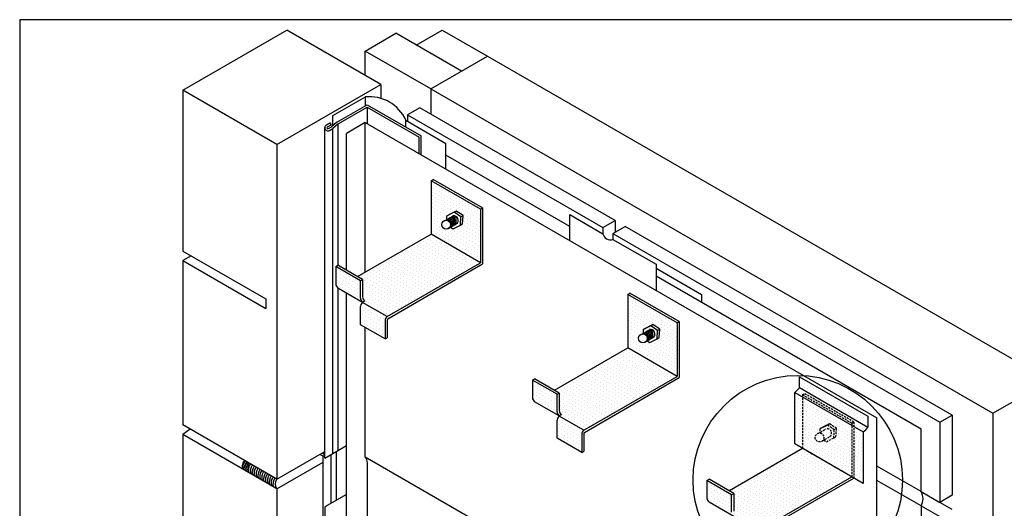
# Model space of a CAD drawing. Units: inches. Extents: x 270 to 9031, y -362 to 6352.
# Drawn here: x 270 to 726, y 336 to 562 of the extents above; entities that cross this region are included whole.
import ezdxf

# ---------------------------------------------------------------- set-up
doc = ezdxf.new("R2010")
doc.units = ezdxf.units.IN
doc.header["$LTSCALE"] = 0.15
doc.header["$MEASUREMENT"] = 0
doc.linetypes.add('HIDDEN', pattern=[0.375, 0.25, -0.125])
for name, color, linetype in [('A-ANCR-PIN', 2, 'Continuous'), ('A-ANNO-HATCH', 1, 'Continuous'), ('A-ANNO-TITL', 5, 'Continuous'), ('A-MEM-FLASH', 2, 'Continuous'), ('B-A-ARCH-PRECAST', 10, 'Continuous'), ('B-A-INSL-RIGID', 10, 'Continuous'), ('B-A-JOINT-SLNT', 10, 'Continuous'), ('B-A-MEM-FLASH', 10, 'Continuous'), ('B-A-MEM-JOINT', 10, 'Continuous'), ('B-A-MEM-SHEET', 10, 'Continuous'), ('B-A-MTL-FLASH', 10, 'Continuous'), ('B-S-BCKUPWLL', 10, 'Continuous'), ('B-S-SHTG-GLASSMAT', 10, 'Continuous'), ('B-S-STRUCTURE', 10, 'Continuous')]:
    doc.layers.add(name, color=color, linetype=linetype)

msp = doc.modelspace()

# ---------------------------------------------------------------- hatches: boundary and pattern name
at = {"layer": 'A-ANNO-HATCH', "ltscale": 25}
h = msp.add_hatch(dxfattribs=at)
h.set_pattern_fill('DOTS', color=256, scale=25, angle=330, style=0)
h.paths.add_polyline_path([(440.35, 423.09, -0.267949), (440.6, 423.52), (484.59, 448.92), (484.59, 474.9), (483.59, 474.32), (483.59, 449.5), (440.27, 424.49, 0.233894), (439.35, 422.66), (439.35, 414.16), (440.35, 414.74)])
h.paths.add_polyline_path([(483.59, 449.5), (460.71, 462.71), (426.66, 443.04), (428.91, 441.74), (428.91, 433.61, 0.190931), (429.91, 431.71, 0.101393), (428.86, 431.08), (440.27, 424.49)])
h.paths.add_polyline_path([(428.86, 431.08, 0.17427), (427.91, 429.24), (427.91, 420.76), (439.35, 414.16), (439.35, 422.62, -0.238428), (440.27, 424.49)])
h.paths.add_polyline_path([(428.91, 441.74), (427.91, 441.17), (427.91, 433.03, 0.190931), (428.91, 431.14), (428.92, 431.13, -0.094876), (429.91, 431.71, -0.190931), (428.91, 433.61)], flags=16)
h.paths.add_polyline_path([(427.91, 441.17), (416.47, 447.77), (416.47, 439.63, 0.190931), (417.47, 437.74), (428.91, 431.14, -0.190931), (427.91, 433.03)])
h.paths.add_polyline_path([(417.47, 448.35), (416.47, 447.77), (427.91, 441.17), (428.91, 441.74)])
h.paths.add_polyline_path([(483.59, 474.32), (460.71, 487.53), (460.71, 462.71), (483.59, 449.5)])
h.paths.add_polyline_path([(467.89, 471.17), (468.89, 471.75), (472.33, 473.48), (475.55, 471.36), (475.32, 467.51), (474.32, 466.93), (470.88, 465.21), (469.72, 465.97), (468.84, 465.46, -0.600583), (465.67, 467.15, -0.354012), (467.28, 469.14), (467.78, 469.43)], flags=17)
h.paths.add_polyline_path([(461.71, 488.11), (460.71, 487.53), (483.59, 474.32), (484.59, 474.9)])
h.paths.add_polyline_path([(469.74, 467.15, 1), (465.67, 467.15, 0.554576), (468.6, 465.32), (468.84, 465.46, 0.249545)], flags=16)
h.paths.add_polyline_path([(474.55, 470.78), (471.33, 472.9), (467.89, 471.17), (467.78, 469.43), (470.83, 471.19, -0.824839), (472.39, 467.51), (469.72, 465.97), (470.88, 465.21), (474.32, 466.93)], flags=16)
h.paths.add_polyline_path([(475.55, 471.36), (474.55, 470.78), (474.32, 466.93), (475.32, 467.51)], flags=16)
h.paths.add_polyline_path([(472.33, 473.48), (471.33, 472.9), (474.55, 470.78), (475.55, 471.36)], flags=16)
h.paths.add_polyline_path([(471.33, 472.9), (472.33, 473.48), (468.89, 471.75), (467.89, 471.17)], flags=16)
h.paths.add_polyline_path([(472.08, 471.06, -0.105952), (472.28, 467.45), (472.39, 467.51, 0.590835)], flags=0)
h.paths.add_polyline_path([(472.08, 471.06, 0.09207), (471.35, 471.23, -0.121255), (471.71, 467.12), (472.28, 467.45, 0.105952)], flags=0)
h.paths.add_polyline_path([(471.35, 471.23, 0.064328), (470.83, 471.19), (470.71, 471.12, -0.127922), (471.14, 466.79), (471.71, 467.12, 0.121255)], flags=0)
h.paths.add_polyline_path([(470.71, 471.12), (470.14, 470.79, -0.127922), (470.57, 466.46), (471.14, 466.79, 0.127922)], flags=0)
h.paths.add_polyline_path([(470.14, 470.79), (469.56, 470.46, -0.127922), (470, 466.13), (470.57, 466.46, 0.127922)], flags=0)
h.paths.add_polyline_path([(469.56, 470.46), (468.99, 470.13, -0.058454), (469.47, 468.17, -0.132116), (469.74, 467.15, -0.130815), (469.47, 466.14, -0.009919), (469.43, 465.8), (470, 466.13, 0.127922)], flags=0)
h.paths.add_polyline_path([(468.99, 470.13), (468.42, 469.8, -0.026352), (468.69, 468.93, -0.135563), (469.47, 468.17, 0.058454)], flags=0)
h.paths.add_polyline_path([(468.42, 469.8), (467.85, 469.47, -0.009199), (467.96, 469.17, -0.095951), (468.69, 468.93, 0.026352)], flags=0)
h.paths.add_polyline_path([(467.85, 469.47), (467.28, 469.14, -0.083592), (467.96, 469.17, 0.009199)], flags=16)
h.paths.add_polyline_path([(469.43, 465.8, 0.009919), (469.47, 466.14, -0.113056), (468.86, 465.47, -0.000042), (468.86, 465.47)], flags=16)
h = msp.add_hatch(dxfattribs=at)
h.set_pattern_fill('DOTS', color=256, scale=25, angle=330, style=0)
h.set_pattern_definition([(330, (91.189, -52.6986), (1.4578323, 0.9625397), [0, -1.5625])])
h.paths.add_polyline_path([(531.54, 370.39, -0.267949), (531.79, 370.82), (575.78, 396.22), (575.78, 422.2), (574.78, 421.62), (574.78, 396.8), (531.46, 371.79, 0.233894), (530.54, 369.96), (530.54, 361.46), (531.54, 362.04)])
h.paths.add_polyline_path([(574.78, 396.8), (551.9, 410.01), (517.85, 390.35), (520.1, 389.05), (520.1, 380.91, 0.190931), (521.1, 379.01, 0.101393), (520.05, 378.38), (531.46, 371.79)])
h.paths.add_polyline_path([(520.05, 378.38, 0.17427), (519.1, 376.54), (519.1, 368.06), (530.54, 361.46), (530.54, 369.92, -0.238428), (531.46, 371.79)])
h.paths.add_polyline_path([(520.1, 389.05), (519.1, 388.47), (519.1, 380.33, 0.190931), (520.1, 378.44), (520.11, 378.43, -0.094876), (521.1, 379.01, -0.190931), (520.1, 380.91)], flags=16)
h.paths.add_polyline_path([(519.1, 388.47), (507.66, 395.07), (507.66, 386.93, 0.190931), (508.66, 385.04), (520.1, 378.44, -0.190931), (519.1, 380.33)])
h.paths.add_polyline_path([(508.66, 395.65), (507.66, 395.07), (519.1, 388.47), (520.1, 389.05)])
h.paths.add_polyline_path([(574.78, 421.62), (551.9, 434.83), (551.9, 410.01), (574.78, 396.8)])
h.paths.add_polyline_path([(559.08, 418.47), (560.08, 419.05), (563.52, 420.78), (566.74, 418.66), (566.51, 414.81), (565.51, 414.23), (562.07, 412.51), (560.91, 413.27), (560.03, 412.76, -0.600583), (556.86, 414.45, -0.354012), (558.47, 416.44), (558.97, 416.73)], flags=17)
h.paths.add_polyline_path([(552.9, 435.41), (551.9, 434.83), (574.78, 421.62), (575.78, 422.2)])
h.paths.add_polyline_path([(560.93, 414.45, 1), (556.86, 414.45, 0.554576), (559.79, 412.62), (560.03, 412.76, 0.249545)], flags=16)
h.paths.add_polyline_path([(565.74, 418.08), (562.52, 420.2), (559.08, 418.47), (558.97, 416.73), (562.02, 418.49, -0.824839), (563.58, 414.81), (560.91, 413.27), (562.07, 412.51), (565.51, 414.23)], flags=16)
h.paths.add_polyline_path([(566.74, 418.66), (565.74, 418.08), (565.51, 414.23), (566.51, 414.81)], flags=16)
h.paths.add_polyline_path([(563.52, 420.78), (562.52, 420.2), (565.74, 418.08), (566.74, 418.66)], flags=16)
h.paths.add_polyline_path([(562.52, 420.2), (563.52, 420.78), (560.08, 419.05), (559.08, 418.47)], flags=16)
h.paths.add_polyline_path([(563.26, 418.36, -0.105952), (563.47, 414.75), (563.58, 414.81, 0.590835)], flags=0)
h.paths.add_polyline_path([(563.26, 418.36, 0.09207), (562.54, 418.53, -0.121255), (562.9, 414.42), (563.47, 414.75, 0.105952)], flags=0)
h.paths.add_polyline_path([(562.54, 418.53, 0.064328), (562.02, 418.49), (561.89, 418.42, -0.127922), (562.33, 414.09), (562.9, 414.42, 0.121255)], flags=0)
h.paths.add_polyline_path([(561.89, 418.42), (561.32, 418.09, -0.127922), (561.76, 413.76), (562.33, 414.09, 0.127922)], flags=0)
h.paths.add_polyline_path([(561.32, 418.09), (560.75, 417.76, -0.127922), (561.19, 413.43), (561.76, 413.76, 0.127922)], flags=0)
h.paths.add_polyline_path([(560.75, 417.76), (560.18, 417.43, -0.058454), (560.66, 415.47, -0.132116), (560.93, 414.45, -0.130815), (560.66, 413.44, -0.009919), (560.62, 413.1), (561.19, 413.43, 0.127922)], flags=0)
h.paths.add_polyline_path([(560.18, 417.43), (559.61, 417.1, -0.026352), (559.88, 416.23, -0.135563), (560.66, 415.47, 0.058454)], flags=0)
h.paths.add_polyline_path([(559.61, 417.1), (559.04, 416.77, -0.009199), (559.15, 416.47, -0.095951), (559.88, 416.23, 0.026352)], flags=0)
h.paths.add_polyline_path([(559.04, 416.77), (558.47, 416.44, -0.083592), (559.15, 416.47, 0.009199)], flags=16)
h.paths.add_polyline_path([(560.62, 413.1, 0.009919), (560.66, 413.44, -0.113056), (560.05, 412.77, -0.000042), (560.05, 412.77)], flags=16)
h = msp.add_hatch(dxfattribs=at)
h.set_pattern_fill('DOTS', color=256, scale=25, angle=330, style=0)
h.paths.add_polyline_path([(661.05, 371.05), (656.69, 373.56), (656.69, 349.63), (661.05, 347.12)])
h.paths.add_polyline_path([(631.46, 391.55, -0.066916), (629.29, 389.38), (632.82, 387.35), (632.82, 388.24), (633.82, 388.82), (656.69, 375.61), (656.69, 373.56), (661.05, 371.05, 0.066916), (663.21, 373.21)])
h.paths.add_polyline_path([(631.46, 396.61), (631.46, 391.55), (663.21, 373.21), (663.21, 378.27)])
h.paths.add_polyline_path([(632.82, 387.35), (629.29, 389.38), (629.29, 365.45), (632.82, 363.42)])
h = msp.add_hatch(dxfattribs=at)
h.set_pattern_fill('DOTS', color=256, scale=25, angle=330, style=0)
h.set_pattern_definition([(330, (172.1022, -99.2907), (1.4578323, 0.9625397), [0, -1.5625])])
h.paths.add_polyline_path([(612.45, 323.8, -0.267949), (612.7, 324.23), (656.69, 349.63), (656.69, 375.61), (655.69, 375.03), (655.69, 350.21), (612.37, 325.2, 0.233894), (611.45, 323.37), (611.45, 314.87), (612.45, 315.45)])
h.paths.add_polyline_path([(655.69, 350.21), (632.82, 363.42), (598.76, 343.75), (601.01, 342.45), (601.01, 334.32, 0.190931), (602.01, 332.42, 0.101393), (600.96, 331.79), (612.37, 325.2)])
h.paths.add_polyline_path([(600.96, 331.79, 0.17427), (600.01, 329.95), (600.01, 321.47), (611.45, 314.87), (611.45, 323.33, -0.238428), (612.37, 325.2)])
h.paths.add_polyline_path([(601.01, 342.45), (600.01, 341.88), (600.01, 333.74, 0.190931), (601.01, 331.85), (601.02, 331.84, -0.094876), (602.01, 332.42, -0.190931), (601.01, 334.32)], flags=16)
h.paths.add_polyline_path([(600.01, 341.88), (588.57, 348.48), (588.57, 340.34, 0.190931), (589.57, 338.45), (601.01, 331.85, -0.190931), (600.01, 333.74)])
h.paths.add_polyline_path([(589.57, 349.06), (588.57, 348.48), (600.01, 341.88), (601.01, 342.45)])
h.paths.add_polyline_path([(655.69, 375.03), (632.82, 388.24), (632.82, 363.42), (655.69, 350.21)])
h.paths.add_polyline_path([(639.99, 371.88), (640.99, 372.46), (644.43, 374.18), (647.65, 372.06), (647.42, 368.22), (646.42, 367.64), (642.98, 365.92), (641.82, 366.68), (640.95, 366.17, -0.600583), (637.77, 367.86, -0.354012), (639.39, 369.85), (639.89, 370.14)], flags=17)
h.paths.add_polyline_path([(633.82, 388.82), (632.82, 388.24), (655.69, 375.03), (656.69, 375.61)])
h.paths.add_polyline_path([(641.84, 367.86, 1), (637.77, 367.86, 0.554576), (640.7, 366.03), (640.95, 366.17, 0.249545)], flags=16)
h.paths.add_polyline_path([(646.65, 371.49), (643.43, 373.61), (639.99, 371.88), (639.89, 370.14), (642.93, 371.9, -0.824839), (644.49, 368.22), (641.82, 366.68), (642.98, 365.92), (646.42, 367.64)], flags=16)
h.paths.add_polyline_path([(647.65, 372.06), (646.65, 371.49), (646.42, 367.64), (647.42, 368.22)], flags=16)
h.paths.add_polyline_path([(644.43, 374.18), (643.43, 373.61), (646.65, 371.49), (647.65, 372.06)], flags=16)
h.paths.add_polyline_path([(643.43, 373.61), (644.43, 374.18), (640.99, 372.46), (639.99, 371.88)], flags=16)
h.paths.add_polyline_path([(644.18, 371.77, -0.105952), (644.38, 368.15), (644.49, 368.22, 0.590835)], flags=0)
h.paths.add_polyline_path([(644.18, 371.77, 0.09207), (643.45, 371.94, -0.121255), (643.81, 367.82), (644.38, 368.15, 0.105952)], flags=0)
h.paths.add_polyline_path([(643.45, 371.94, 0.064328), (642.93, 371.9), (642.81, 371.83, -0.127922), (643.24, 367.5), (643.81, 367.82, 0.121255)], flags=0)
h.paths.add_polyline_path([(642.81, 371.83), (642.24, 371.5, -0.127922), (642.67, 367.17), (643.24, 367.5, 0.127922)], flags=0)
h.paths.add_polyline_path([(642.24, 371.5), (641.67, 371.17, -0.127922), (642.1, 366.84), (642.67, 367.17, 0.127922)], flags=0)
h.paths.add_polyline_path([(641.67, 371.17), (641.1, 370.84, -0.058454), (641.57, 368.88, -0.132116), (641.84, 367.86, -0.130815), (641.57, 366.85, -0.009919), (641.53, 366.51), (642.1, 366.84, 0.127922)], flags=0)
h.paths.add_polyline_path([(641.1, 370.84), (640.53, 370.51, -0.026352), (640.8, 369.64, -0.135563), (641.57, 368.88, 0.058454)], flags=0)
h.paths.add_polyline_path([(640.53, 370.51), (639.96, 370.18, -0.009199), (640.06, 369.88, -0.095951), (640.8, 369.64, 0.026352)], flags=0)
h.paths.add_polyline_path([(639.96, 370.18), (639.39, 369.85, -0.083592), (640.06, 369.88, 0.009199)], flags=16)
h.paths.add_polyline_path([(641.53, 366.51, 0.009919), (641.57, 366.85, -0.113056), (640.96, 366.18, -0.000042), (640.96, 366.18)], flags=16)
at = {"layer": 'B-A-JOINT-SLNT', "ltscale": 25}
h = msp.add_hatch(dxfattribs=at)
h.set_pattern_fill('_USER', color=256, angle=60, style=0, double=1, pattern_type=0)
h.set_pattern_definition([(60, (-1807.7294, -2008.1751), (-0.8660254, 0.5), []), (150, (-1807.7294, -2008.1751), (-0.5, -0.8660254), [])])
edge = h.paths.add_edge_path()
edge.add_ellipse((374.65, 355.24), major_axis=(0, 2.22), ratio=0.693186, start_angle=180, end_angle=316.3763)
edge.add_line((375.71, 356.85), (374.65, 357.47))
edge.add_ellipse((374.65, 355.24), major_axis=(0, 2.22), ratio=0.693186, start_angle=360, end_angle=496.3763)
edge.add_line((373.59, 353.63), (374.65, 353.02))

# ---------------------------------------------------------------- linework, layer by layer
at = {"layer": 'A-ANCR-PIN'}
for p, q in [((460.71, 487.53, 0), (461.71, 488.11, 0)), ((460.71, 487.53, 0), (460.71, 462.71, 0)), ((483.59, 474.32, 0), (460.71, 487.53, 0)), ((484.59, 474.9, 0), (461.71, 488.11, 0)), ((483.59, 474.32, 0), (484.59, 474.9, 0)), ((484.59, 474.9, 0), (484.59, 448.92, 0)), ((467.28, 469.14, 0), (470.89, 471.22, 0)), ((467.89, 471.17, 0), (468.89, 471.75, 0)), ((471.33, 472.9, 0), (472.33, 473.48, 0)), ((474.55, 470.78, 0), (475.55, 471.36, 0)), ((483.59, 474.32, 0), (483.59, 449.5, 0)), ((468.6, 465.32, 0), (472.39, 467.51, 0)), ((474.32, 466.93, 0), (475.32, 467.51, 0)), ((426.66, 443.04, 0), (460.71, 462.71, 0)), ((483.59, 449.5, 0), (460.71, 462.71, 0)), ((416.47, 447.77, 0), (417.47, 448.35, 0)), ((416.47, 447.77, 0), (416.47, 439.63, 0)), ((416.47, 447.77, 0), (416.47, 439.63, 0)), ((427.91, 441.17, 0), (416.47, 447.77, 0)), ((428.91, 441.74, 0), (417.47, 448.35, 0)), ((428.91, 441.74, 0), (417.47, 448.35, 0)), ((440.27, 424.49, 0), (483.59, 449.5, 0)), ((440.6, 423.52, 0), (484.59, 448.92, 0)), ((427.91, 441.17, 0), (428.91, 441.74, 0)), ((427.91, 441.17, 0), (428.91, 441.74, 0)), ((427.91, 433.03, 0), (427.91, 441.17, 0)), ((428.91, 441.74, 0), (428.91, 433.61, 0)), ((428.92, 431.13, 0), (417.47, 437.74, 0)), ((551.9, 434.83, 0), (552.9, 435.41, 0)), ((551.9, 434.83, 0), (551.9, 410.01, 0)), ((574.78, 421.62, 0), (551.9, 434.83, 0)), ((575.78, 422.2, 0), (552.9, 435.41, 0)), ((427.91, 420.76, 0), (427.91, 429.24, 0)), ((440.27, 424.49, 0), (428.86, 431.08, 0)), ((439.35, 414.16, 0), (427.91, 420.76, 0)), ((439.35, 422.62, 0), (439.35, 414.16, 0)), ((440.35, 423.09, 0), (440.35, 414.74, 0)), ((562.52, 420.2), (563.52, 420.78)), ((574.78, 421.62, 0), (575.78, 422.2, 0)), ((574.78, 421.62, 0), (574.78, 396.8, 0)), ((575.78, 422.2, 0), (575.78, 396.22, 0)), ((558.47, 416.44), (562.08, 418.52)), ((559.08, 418.47), (560.08, 419.05)), ((565.74, 418.08), (566.74, 418.66)), ((439.35, 414.16, 0), (440.35, 414.74, 0)), ((559.79, 412.62), (563.58, 414.81)), ((565.51, 414.23), (566.51, 414.81)), ((517.85, 390.35, 0), (551.9, 410.01, 0)), ((574.78, 396.8, 0), (551.9, 410.01, 0)), ((507.66, 395.07, 0), (508.66, 395.65, 0)), ((507.66, 395.07, 0), (507.66, 386.93, 0)), ((507.66, 395.07, 0), (507.66, 386.93, 0)), ((519.1, 388.47, 0), (507.66, 395.07, 0)), ((520.1, 389.05, 0), (508.66, 395.65, 0)), ((520.1, 389.05, 0), (508.66, 395.65, 0)), ((531.46, 371.79, 0), (574.78, 396.8, 0)), ((531.79, 370.82, 0), (575.78, 396.22, 0)), ((519.1, 388.47, 0), (520.1, 389.05, 0)), ((519.1, 388.47, 0), (520.1, 389.05, 0)), ((519.1, 380.33, 0), (519.1, 388.47, 0)), ((520.1, 389.05, 0), (520.1, 380.91, 0)), ((520.1, 378.44, 0), (508.66, 385.04, 0)), ((519.1, 368.06, 0), (519.1, 376.54, 0)), ((531.46, 371.79, 0), (520.02, 378.39, 0)), ((530.54, 369.92, 0), (530.54, 361.46, 0)), ((531.54, 370.39, 0), (531.54, 362.04, 0)), ((530.54, 361.46, 0), (519.1, 368.06, 0)), ((530.54, 361.46, 0), (531.54, 362.04, 0)), ((598.76, 343.75, 0), (632.82, 363.42, 0)), ((588.57, 348.48, 0), (589.57, 349.06, 0)), ((588.57, 348.48, 0), (588.57, 340.34, 0)), ((588.57, 348.48, 0), (588.57, 340.34, 0)), ((600.01, 341.88, 0), (588.57, 348.48, 0)), ((601.01, 342.45, 0), (589.57, 349.06, 0)), ((601.01, 342.45, 0), (589.57, 349.06, 0)), ((612.37, 325.2, 0), (655.69, 350.21, 0)), ((612.7, 324.23, 0), (656.69, 349.63, 0)), ((600.01, 341.88, 0), (601.01, 342.45, 0)), ((600.01, 341.88, 0), (601.01, 342.45, 0)), ((601.01, 342.45, 0), (601.01, 334.32, 0)), ((601.01, 331.85, 0), (589.57, 338.45, 0)), ((600.01, 333.74, 0), (600.01, 341.88, 0))]:
    msp.add_line(p, q, dxfattribs=at)
at = {"layer": 'A-ANCR-PIN', "linetype": 'HIDDEN', "ltscale": 25}
for p, q in [((632.82, 388.24, 0), (633.82, 388.82, 0)), ((655.69, 375.03, 0), (632.82, 388.24, 0)), ((632.82, 388.24, 0), (632.82, 363.42, 0)), ((656.69, 375.61, 0), (633.82, 388.82, 0)), ((655.69, 375.03, 0), (656.69, 375.61, 0)), ((655.69, 375.03, 0), (655.69, 350.21, 0)), ((656.69, 375.61, 0), (656.69, 349.63, 0)), ((655.69, 350.21, 0), (632.82, 363.42, 0))]:
    msp.add_line(p, q, dxfattribs=at)
at = {"layer": 'A-ANCR-PIN', "linetype": 'HIDDEN'}
for p, q in [((644.43, 374.18), (645.43, 374.76)), ((640.39, 370.43), (643.99, 372.51)), ((640.99, 372.46), (641.99, 373.04)), ((647.65, 372.06), (648.65, 372.64)), ((641.7, 366.61), (645.49, 368.8)), ((647.42, 368.22), (648.42, 368.8))]:
    msp.add_line(p, q, dxfattribs=at)
at = {"layer": 'A-ANCR-PIN', "ltscale": 25, "elevation": 0}
for points in [[(469.72, 465.97), (470.88, 465.21), (474.32, 466.93), (474.55, 470.78), (471.33, 472.9), (467.89, 471.17), (467.78, 469.43)], [(475.32, 467.51), (475.55, 471.36), (472.33, 473.48), (468.89, 471.75), (468.89, 471.75)]]:
    msp.add_lwpolyline(points, dxfattribs=at)
at = {"layer": 'A-ANCR-PIN', "ltscale": 25}
for points in [[(560.91, 413.27), (562.07, 412.51), (565.51, 414.23), (565.74, 418.08), (562.52, 420.2), (559.08, 418.47), (558.97, 416.73)], [(566.51, 414.81), (566.74, 418.66), (563.52, 420.78), (560.08, 419.05), (560.08, 419.05)]]:
    msp.add_lwpolyline(points, dxfattribs=at)
at = {"layer": 'A-ANCR-PIN', "linetype": 'HIDDEN', "ltscale": 25}
for points in [[(648.42, 368.8), (648.65, 372.64), (645.43, 374.76), (641.99, 373.04), (641.99, 373.04)], [(642.82, 367.25), (643.98, 366.49), (647.42, 368.22), (647.65, 372.06), (644.43, 374.18), (640.99, 372.46), (640.89, 370.72)]]:
    msp.add_lwpolyline(points, dxfattribs=at)
at = {"layer": 'A-ANCR-PIN', "ltscale": 25}
for centre in [(467.71, 467.15, 0), (558.9, 414.45)]:
    msp.add_circle(centre, 2.04, dxfattribs=at)
at = {"layer": 'A-ANCR-PIN', "linetype": 'HIDDEN', "ltscale": 25}
msp.add_circle((640.81, 368.44), 2.04, dxfattribs=at)
at = {"layer": 'A-ANCR-PIN', "ltscale": 25}
for centre, radius, start, end in [((461.46, 467.46, 0), 8.64, 351.121, 20.2802), ((462.03, 467.79, 0), 8.64, 351.121, 20.2802), ((462.6, 468.12, 0), 8.64, 351.121, 20.2802), ((471.26, 469.2, 0), 2.04, 303.9532, 102.0217), ((463.17, 468.45, 0), 8.64, 351.121, 18.7756), ((463.74, 468.78, 0), 8.64, 351.121, 15.3132), ((459.75, 466.47, 0), 8.64, 18.1721, 20.2802), ((460.32, 466.8, 0), 8.64, 14.2422, 20.2802), ((460.89, 467.13, 0), 8.64, 6.8988, 20.2802), ((460.89, 467.13, 0), 8.64, 351.121, 353.3943), ((460.32, 466.8, 0), 8.64, 351.121, 351.1306), ((550.93, 413.78), 8.64, 18.1721, 20.2802), ((551.51, 414.1), 8.64, 14.2422, 20.2802), ((552.08, 414.43), 8.64, 6.8988, 20.2802), ((552.65, 414.76), 8.64, 351.121, 20.2802), ((553.22, 415.09), 8.64, 351.121, 20.2802), ((553.79, 415.42), 8.64, 351.121, 20.2802), ((562.44, 416.5), 2.04, 303.9532, 102.0217), ((554.36, 415.75), 8.64, 351.121, 18.7756), ((554.93, 416.08), 8.64, 351.121, 15.3132), ((551.51, 414.1), 8.64, 351.121, 351.1306), ((552.08, 414.43), 8.64, 351.121, 353.3943)]:
    msp.add_arc(centre, radius, start, end, dxfattribs=at)
at = {"layer": 'A-ANCR-PIN'}
for centre, radius, start, end in [((419.36, 439.95, 0), 2.91, 186.2315, 229.4691), ((419.36, 439.95, 0), 2.91, 186.2315, 229.4691), ((430.8, 433.34, 0), 2.91, 186.2315, 229.4691), ((430.94, 428.84, 0), 3.05, 109.6576, 172.3468), ((431.8, 433.92, 0), 2.91, 186.2315, 229.4691), ((441.66, 422.64, 0), 2.31, 126.8499, 180.4921), ((440.85, 423.09, 0), 0.5, 120, 180), ((510.55, 387.25, 0), 2.91, 186.2315, 229.4691), ((510.55, 387.25, 0), 2.91, 186.2315, 229.4691), ((521.99, 380.65, 0), 2.91, 186.2315, 229.4691), ((522.13, 376.14, 0), 3.05, 109.6576, 172.3468), ((522.99, 381.22, 0), 2.91, 186.2315, 229.4691), ((532.85, 369.94, 0), 2.31, 126.8499, 180.4921), ((532.04, 370.39, 0), 0.5, 120, 180), ((591.46, 340.66, 0), 2.91, 186.2315, 229.4691), ((591.46, 340.66, 0), 2.91, 186.2315, 229.4691)]:
    msp.add_arc(centre, radius, start, end, dxfattribs=at)
at = {"layer": 'A-ANCR-PIN', "linetype": 'HIDDEN', "ltscale": 25}
for centre, radius, start, end in [((644.36, 370.49), 2.04, 303.9532, 102.0217), ((633.42, 368.09), 8.64, 351.121, 351.1306)]:
    msp.add_arc(centre, radius, start, end, dxfattribs=at)
at = {"layer": 'A-ANNO-TITL', "elevation": 0}
msp.add_lwpolyline([(269.97, -203.61), (809.97, -203.61), (809.97, 562.24), (269.97, 562.24)], close=True, dxfattribs=at)
at = {"layer": 'A-ANNO-TITL', "color": 2, "ltscale": 25}
msp.add_circle((630.71, 348.72), 48.53, dxfattribs=at)
at = {"layer": 'A-MEM-FLASH', "ltscale": 25}
for p, q in [((631.46, 391.55, 0), (631.46, 396.61, 0)), ((631.46, 396.61, 0), (663.21, 378.27, 0)), ((629.29, 365.45, 0), (629.29, 389.38, 0)), ((629.29, 389.38, 0), (661.05, 371.05, 0)), ((631.46, 391.55, 0), (663.21, 373.21, 0)), ((663.21, 378.27, 0), (663.21, 373.21, 0)), ((661.05, 371.05, 0), (661.05, 347.12, 0))]:
    msp.add_line(p, q, dxfattribs=at)
at = {"layer": 'A-MEM-FLASH'}
msp.add_line((661.05, 347.12, 0), (629.29, 365.45, 0), dxfattribs=at)
at = {"layer": 'A-MEM-FLASH', "ltscale": 25}
for centre in [(622.32, 398.51, 0), (654.07, 380.17, 0)]:
    msp.add_arc(centre, 11.49, 307.3922, 322.7053, dxfattribs=at)
at = {"layer": 'B-A-ARCH-PRECAST'}
for p, q in [((345.6, 529.55, 0), (393.77, 557.36, 0)), ((437.36, 532.19, 0), (393.77, 557.36, 0)), ((389.2, 504.38, 0), (345.6, 529.55, 0)), ((345.6, 529.55, 0), (345.6, 454.92, 0)), ((389.2, 504.38, 0), (437.36, 532.19, 0)), ((437.36, 532.19, 0), (437.36, 525.78, 0)), ((389.2, 504.38, 0), (389.2, 349.06, 0)), ((345.6, 454.92, 0), (384.04, 432.73, 0)), ((349.45, 452.7, 0), (345.6, 450.47, 0)), ((345.6, 450.47, 0), (345.6, 374.24, 0)), ((345.6, 450.47, 0), (384.04, 428.28, 0)), ((348.98, 372.28, 0), (345.6, 369.79, 0)), ((345.6, 369.79, 0), (345.6, 272.74, 0)), ((389.2, 349.06, 0), (411.41, 361.88, 0)), ((389.2, 344.62, 0), (410.59, 356.96, 0)), ((389.2, 344.62, 0), (389.2, 165.78, 0))]:
    msp.add_line(p, q, dxfattribs=at)
at = {"layer": 'B-A-ARCH-PRECAST', "ltscale": 25}
for p, q in [((384.04, 432.73, 0), (384.04, 428.28, 0)), ((389.2, 349.06, 0), (345.6, 374.24, 0)), ((389.2, 344.62, 0), (345.6, 369.79, 0))]:
    msp.add_line(p, q, dxfattribs=at)
at = {"layer": 'B-A-INSL-RIGID', "ltscale": 25}
for p, q in [((430.13, 547.7, 0), (444.4, 555.94, 0)), ((474.77, 538.4, 0), (444.4, 555.94, 0)), ((430.13, 536.36, 0), (430.13, 547.7, 0)), ((460.51, 530.17, 0), (430.13, 547.7, 0))]:
    msp.add_line(p, q, dxfattribs=at)
at = {"layer": 'B-A-JOINT-SLNT', "ltscale": 25}
for centre, radius, start, end in [((380.52, 353.41, 0), 4.5, 142.649, 196.7435), ((381.4, 352.9, 0), 4.5, 142.649, 196.7435), ((382.27, 352.4, 0), 4.5, 142.649, 196.7435), ((383.15, 351.89, 0), 4.5, 142.649, 196.7435), ((384.02, 351.39, 0), 4.5, 142.649, 196.7435), ((384.9, 350.88, 0), 4.5, 142.649, 196.7435), ((385.77, 350.38, 0), 4.5, 142.649, 196.7435), ((386.65, 349.87, 0), 4.5, 142.649, 196.7435), ((387.53, 349.37, 0), 4.5, 142.649, 196.7435), ((388.4, 348.86, 0), 4.5, 142.649, 196.7435), ((389.28, 348.36, 0), 4.5, 142.649, 196.7435), ((390.15, 347.85, 0), 4.5, 142.649, 196.7435), ((391.03, 347.35, 0), 4.5, 142.649, 196.7435), ((391.9, 346.84, 0), 4.5, 142.649, 196.7435), ((391.9, 346.84, 0), 3.5, 140.5305, 219.4695)]:
    msp.add_arc(centre, radius, start, end, dxfattribs=at)
for start_param, end_param in [(6.283185, 8.663401), (3.141593, 5.521808)]:
    msp.add_ellipse((374.65, 355.24, 0), major_axis=(0, 2.22), ratio=0.693186, start_param=start_param, end_param=end_param, dxfattribs=at)
at = {"layer": 'B-A-MEM-FLASH'}
for p, q in [((415.2, 517.72, 0), (430.27, 526.42, 0)), ((430.27, 522.33, 0), (430.27, 526.42, 0)), ((415.2, 513.09, 0), (415.2, 517.72, 0)), ((448.97, 512.47, 0), (448.97, 515.62, 0)), ((449.03, 515.59, 0), (467.6, 504.87, 0)), ((467.6, 492.84, 0), (467.6, 504.87, 0)), ((421.42, 341.96, 0), (411.43, 336.2, 0)), ((411.43, 336.2, 0), (411.43, 312.2, 0))]:
    msp.add_line(p, q, dxfattribs=at)
msp.add_arc((432.18, 508.14, 0), 18.38, 24.0135, 95.9865, dxfattribs=at)
at = {"layer": 'B-A-MEM-JOINT'}
for p, q in [((525.06, 466.25, 0), (467.6, 499.42, 0)), ((687.9, 372.24, 0), (564.98, 443.21, 0)), ((687.9, 343.37, 0), (687.9, 372.24, 0)), ((687.9, 343.37, 0), (667.41, 355.2, 0)), ((687.9, 336.72, 0), (667.41, 348.55, 0)), ((687.9, 336.72, 0), (687.9, 307.86, 0))]:
    msp.add_line(p, q, dxfattribs=at)
at = {"layer": 'B-A-MEM-JOINT', "elevation": 0}
for points in [[(525.06, 459.67), (525.06, 471.81), (540.37, 462.97)], [(545.02, 460.29), (564.98, 448.76), (564.98, 436.62)], [(564.98, 446.92), (586.05, 434.75), (586.05, 431.04)]]:
    msp.add_lwpolyline(points, dxfattribs=at)
at = {"layer": 'B-A-MEM-JOINT', "ltscale": 25}
msp.add_arc((543.9, 463.72, 0), 3.61, 191.9284, 288.0716, dxfattribs=at)
at = {"layer": 'B-A-MEM-JOINT'}
msp.add_arc((682.14, 340.05, 0), 6.64, 330, 30, dxfattribs=at)
at = {"layer": 'B-A-MEM-SHEET'}
for p, q in [((430.13, 514.48, 0), (421.42, 509.45, 0)), ((430.13, 514.48, 0), (667.41, 377.48, 0)), ((430.13, 445.05, 0), (430.13, 514.48, 0)), ((421.42, 446.07, 0), (421.42, 509.45, 0)), ((421.42, 310.89, 0), (421.42, 435.46, 0)), ((430.13, 359.45, 0), (430.13, 419.48, 0)), ((667.41, 222.45, 0), (667.41, 377.48, 0)), ((430.13, 359.45, 0), (667.41, 222.45, 0)), ((431.19, 330.6, 0), (431.19, 356.6, 0))]:
    msp.add_line(p, q, dxfattribs=at)
msp.add_arc((427.22, 356.75, 0), 3.97, 357.8698, 42.8536, dxfattribs=at)
at = {"layer": 'B-A-MTL-FLASH', "ltscale": 25}
for p, q in [((417.02, 514.68, 0), (431.08, 522.8, 0)), ((417.6, 513.86, 0), (431.08, 521.64, 0)), ((431.08, 522.8, 0), (456.14, 508.33, 0)), ((431.08, 521.64, 0), (455.14, 507.75, 0)), ((411.41, 441.24, 0), (411.41, 512.27, 0)), ((412.15, 513.45, 0), (413.8, 514.41, 0)), ((412.65, 512.59, 0), (414.3, 513.54, 0)), ((413.15, 511.72, 0), (414.56, 512.53, 0)), ((413.65, 510.86, 0), (415.14, 511.71, 0)), ((413.8, 514.41, 0), (414.3, 513.54, 0)), ((417.02, 514.68, 0), (414.56, 512.53, 0)), ((417.6, 513.86, 0), (415.14, 511.71, 0)), ((415.2, 439.05, 0), (415.2, 511.76, 0)), ((417.6, 448.27, 0), (417.6, 513.86, 0)), ((455.14, 500.04, 0), (455.14, 507.75, 0)), ((456.14, 499.46, 0), (456.14, 508.33, 0)), ((411.41, 358.87, 0), (411.41, 441.24, 0)), ((415.2, 361.06, 0), (415.2, 439.05, 0)), ((417.6, 362.44, 0), (417.6, 437.67, 0)), ((411.41, 360.45, 0), (410.17, 361.17, 0)), ((411.41, 358.87, 0), (421.42, 364.65, 0)), ((416.78, 339.29, 0), (416.78, 361.97, 0)), ((410.59, 359.77, 0), (409.17, 360.59, 0)), ((410.59, 359.77, 0), (411.41, 360.24, 0)), ((410.59, 309.72, 0), (410.59, 359.77, 0)), ((414.38, 337.9, 0), (414.38, 360.58, 0))]:
    msp.add_line(p, q, dxfattribs=at)
at = {"layer": 'B-A-MTL-FLASH'}
msp.add_line((431.08, 521.64, 0), (431.08, 513.93, 0), dxfattribs=at)
at = {"layer": 'B-A-MTL-FLASH', "ltscale": 25}
for radius in [1.5, 0.5]:
    msp.add_arc((412.9, 512.15, 0), radius, 120, 300, dxfattribs=at)
at = {"layer": 'B-S-BCKUPWLL', "ltscale": 25}
msp.add_line((453.83, 550.49, 0), (465.88, 557.44, 0), dxfattribs=at)
at = {"layer": 'B-S-BCKUPWLL'}
msp.add_line((465.88, 557.44, 0), (486.82, 545.35, 0), dxfattribs=at)
at = {"layer": 'B-S-SHTG-GLASSMAT'}
for p, q in [((455.48, 521.36, 0), (449.78, 518.07, 0)), ((546.06, 469.06, 0), (455.48, 521.36, 0)), ((449.78, 518.07, 0), (540.37, 465.77, 0)), ((449.78, 518.07, 0), (449.78, 515.15, 0)), ((540.37, 465.77, 0), (546.06, 469.06, 0)), ((540.37, 465.77, 0), (540.37, 462.97, 0)), ((545.02, 463.09, 0), (550.71, 466.37, 0)), ((546.06, 469.06, 0), (546.06, 463.69, 0)), ((702.33, 378.84, 0), (550.71, 466.37, 0)), ((545.02, 463.09, 0), (696.63, 375.55, 0)), ((545.02, 463.09, 0), (545.02, 460.29, 0)), ((696.63, 375.55, 0), (702.33, 378.84, 0)), ((696.63, 375.55, 0), (696.63, 338.32, 0)), ((702.33, 378.84, 0), (702.33, 341.61, 0)), ((687.9, 343.37, 0), (696.63, 338.32, 0)), ((702.33, 341.61, 0), (696.63, 338.32, 0)), ((702.33, 334.97, 0), (696.63, 338.25, 0)), ((687.93, 336.78, 0), (696.63, 331.75, 0))]:
    msp.add_line(p, q, dxfattribs=at)
at = {"layer": 'B-S-STRUCTURE'}
for p, q in [((460.51, 530.17, 0), (486.82, 545.35, 0)), ((486.82, 545.35, 0), (747.52, 394.84, 0)), ((460.51, 530.17, 0), (721.21, 379.65, 0)), ((460.51, 530.17, 0), (460.51, 518.45, 0)), ((721.21, 379.65, 0), (747.52, 394.84, 0)), ((721.21, 379.65, 0), (721.21, 203.65, 0))]:
    msp.add_line(p, q, dxfattribs=at)

doc.saveas('drawing.dxf')
